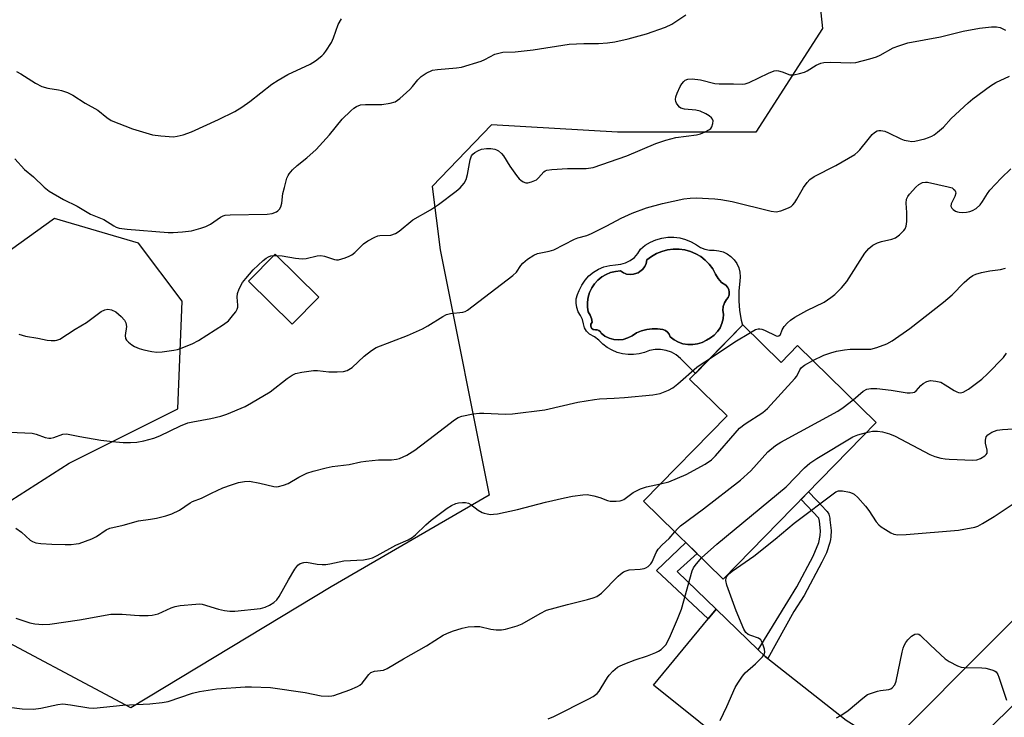
# Model space of a CAD drawing. Units: inches. Extents: x 1261770 to 1267770, y 581449 to 585450.
# Drawn here: x 1264111 to 1264388, y 583378 to 583574 of the extents above; entities that cross this region are included whole.
import ezdxf

# ---------------------------------------------------------------- set-up
doc = ezdxf.new("R2010")
doc.units = ezdxf.units.IN
doc.header["$MEASUREMENT"] = 0
for name, color, linetype in [('BLDG-Footprint', 5, 'Continuous'), ('CULTRL-Pad', 6, 'Continuous'), ('CULTRL-Swimming Pool in Ground', 4, 'Continuous'), ('NTRL-Trees', 3, 'Continuous'), ('TRANS-Driveway', 251, 'Continuous'), ('TRANS-Non Street Sidewalk', 7, 'Continuous'), ('TRANS-Road', 130, 'Continuous'), ('Undefined', 1, 'Continuous')]:
    doc.layers.add(name, color=color, linetype=linetype)

msp = doc.modelspace()

# ---------------------------------------------------------------- linework, layer by layer
at = {"layer": 'BLDG-Footprint'}
for points, elevation in [([(1264195.19, 583496.46), (1264187.69, 583488.83), (1264175.42, 583500.88), (1264182.93, 583508.52)], 644.98), ([(1264314.36, 583488.62), (1264325.15, 583478.09), (1264329.75, 583482.81), (1264351.91, 583461.17), (1264308.92, 583417.14), (1264286.51, 583439.03), (1264309.97, 583463.06), (1264299.44, 583473.34)], 651.98)]:
    msp.add_lwpolyline(points, close=True, dxfattribs=dict(at, elevation=elevation))
at = {"layer": 'CULTRL-Pad'}
for points in [[(1264302.48, 583510.39, 0), (1264303.71, 583509.89, 0), (1264305.01, 583509.62, 0), (1264306.33, 583509.6, 0), (1264307.61, 583509.48, 0), (1264308.85, 583509.13, 0), (1264310.01, 583508.58, 0), (1264311.06, 583507.84, 0), (1264311.96, 583506.92, 0), (1264312.7, 583505.87, 0), (1264313.24, 583504.7, 0), (1264313.56, 583503.46, 0), (1264313.68, 583502.18, 0), (1264313.57, 583500.9, 0), (1264313.31, 583498.16, 0), (1264313.28, 583495.4, 0), (1264313.49, 583492.66, 0), (1264313.93, 583489.94, 0), (1264314.28, 583488.53, 0), (1264301.05, 583474.98, 0), (1264296.91, 583479.21, 0), (1264295.68, 583480.18, 0), (1264294.31, 583480.92, 0), (1264292.83, 583481.42, 0), (1264291.3, 583481.68, 0), (1264289.74, 583481.67, 0), (1264288.2, 583481.41, 0), (1264286.73, 583480.89, 0), (1264285.23, 583480.5, 0), (1264283.68, 583480.3, 0), (1264282.13, 583480.3, 0), (1264280.58, 583480.51, 0), (1264279.08, 583480.91, 0), (1264277.64, 583481.5, 0), (1264276.29, 583482.27, 0), (1264275.05, 583483.21, 0), (1264273.96, 583484.34, 0), (1264272.7, 583485.28, 0), (1264271.31, 583485.99, 0), (1264270.49, 583486.82, 0), (1264269.92, 583487.83, 0), (1264269.64, 583488.96, 0), (1264269.31, 583490.16, 0), (1264268.79, 583491.28, 0), (1264268.09, 583492.31, 0), (1264267.69, 583493.49, 0), (1264267.52, 583494.72, 0), (1264267.58, 583495.96, 0), (1264267.88, 583497.17, 0), (1264268.4, 583498.3, 0), (1264269.11, 583499.79, 0), (1264270.03, 583501.17, 0), (1264271.15, 583502.39, 0), (1264272.42, 583503.45, 0), (1264273.84, 583504.3, 0), (1264275.37, 583504.94, 0), (1264276.97, 583505.36, 0), (1264278.61, 583505.54, 0), (1264280.06, 583505.67, 0), (1264281.46, 583506.07, 0), (1264282.76, 583506.72, 0), (1264283.92, 583507.6, 0), (1264284.89, 583508.68, 0), (1264285.66, 583509.92, 0), (1264286.98, 583510.99, 0), (1264288.43, 583511.87, 0), (1264289.99, 583512.55, 0), (1264291.62, 583513.01, 0), (1264293.3, 583513.26, 0), (1264295, 583513.27, 0), (1264296.69, 583513.06, 0), (1264298.33, 583512.62, 0), (1264299.9, 583511.97, 0), (1264301.37, 583511.12, 0)], [(1264306.74, 583502.92, 0), (1264305.94, 583504.34, 0), (1264304.97, 583505.65, 0), (1264303.83, 583506.81, 0), (1264302.55, 583507.81, 0), (1264301.15, 583508.64, 0), (1264299.65, 583509.28, 0), (1264298.08, 583509.71, 0), (1264296.47, 583509.93, 0), (1264294.84, 583509.93, 0), (1264293.23, 583509.73, 0), (1264291.66, 583509.3, 0), (1264290.16, 583508.68, 0), (1264288.75, 583507.86, 0), (1264287.46, 583506.87, 0), (1264287.24, 583505.91, 0), (1264286.83, 583505.02, 0), (1264286.24, 583504.24, 0), (1264285.49, 583503.6, 0), (1264284.95, 583503.3, 0), (1264284.63, 583503.12, 0), (1264283.69, 583502.85, 0), (1264282.71, 583502.78, 0), (1264281.74, 583502.91, 0), (1264281.28, 583503.08, 0), (1264280.82, 583503.25, 0), (1264279.99, 583503.78, 0), (1264278.6, 583503.65, 0), (1264277.24, 583503.32, 0), (1264275.94, 583502.8, 0), (1264274.74, 583502.09, 0), (1264273.65, 583501.21, 0), (1264272.71, 583500.18, 0), (1264271.92, 583499.02, 0), (1264271.32, 583497.76, 0), (1264270.91, 583496.43, 0), (1264270.69, 583495.05, 0), (1264270.69, 583493.65, 0), (1264270.88, 583492.27, 0), (1264271.5, 583491.4, 0), (1264271.88, 583490.4, 0), (1264272, 583489.35, 0), (1264271.69, 583488.84, 0), (1264271.65, 583488.24, 0), (1264271.9, 583487.69, 0), (1264272.36, 583487.32, 0), (1264272.95, 583487.2, 0), (1264273.46, 583487.23, 0), (1264273.96, 583487.07, 0), (1264274.35, 583486.72, 0), (1264274.58, 583486.26, 0), (1264275.65, 583485.46, 0), (1264276.85, 583484.88, 0), (1264278.14, 583484.52, 0), (1264279.47, 583484.42, 0), (1264280.79, 583484.56, 0), (1264282.07, 583484.95, 0), (1264283.25, 583485.57, 0), (1264284.55, 583486.35, 0), (1264285.95, 583486.94, 0), (1264287.41, 583487.33, 0), (1264288.91, 583487.53, 0), (1264290.43, 583487.51, 0), (1264291.92, 583487.29, 0), (1264292.65, 583487.04, 0), (1264293.27, 583486.59, 0), (1264293.73, 583485.99, 0), (1264293.99, 583485.27, 0), (1264295.08, 583484.44, 0), (1264296.29, 583483.79, 0), (1264297.58, 583483.34, 0), (1264298.94, 583483.1, 0), (1264300.31, 583483.09, 0), (1264301.67, 583483.29, 0), (1264302.98, 583483.7, 0), (1264304.2, 583484.32, 0), (1264305.36, 583484.95, 0), (1264306.39, 583485.76, 0), (1264307.28, 583486.73, 0), (1264307.99, 583487.83, 0), (1264308.51, 583489.04, 0), (1264308.83, 583490.31, 0), (1264308.93, 583491.62, 0), (1264308.77, 583492.7, 0), (1264308.86, 583493.79, 0), (1264309.21, 583494.82, 0), (1264309.79, 583495.75, 0), (1264310.24, 583496.35, 0), (1264310.52, 583497.05, 0), (1264310.6, 583497.8, 0), (1264310.46, 583498.55, 0), (1264310.12, 583499.22, 0), (1264309.62, 583499.78, 0), (1264308.41, 583500.58, 0), (1264307.43, 583501.65, 0)]]:
    msp.add_polyline3d(points, close=True, dxfattribs=at)
at = {"layer": 'CULTRL-Swimming Pool in Ground'}
msp.add_lwpolyline([(1264306.74, 583502.92), (1264307.43, 583501.65), (1264308.41, 583500.58), (1264309.62, 583499.78), (1264310.12, 583499.22), (1264310.46, 583498.55), (1264310.6, 583497.8), (1264310.52, 583497.05), (1264310.24, 583496.35), (1264309.79, 583495.75), (1264309.21, 583494.82), (1264308.86, 583493.79), (1264308.77, 583492.7), (1264308.93, 583491.62), (1264308.83, 583490.31), (1264308.51, 583489.04), (1264307.99, 583487.83), (1264307.28, 583486.73), (1264306.39, 583485.76), (1264305.36, 583484.95), (1264304.2, 583484.32), (1264302.98, 583483.7), (1264301.67, 583483.29), (1264300.31, 583483.09), (1264298.94, 583483.1), (1264297.58, 583483.34), (1264296.29, 583483.79), (1264295.08, 583484.44), (1264293.99, 583485.27), (1264293.73, 583485.99), (1264293.27, 583486.59), (1264292.65, 583487.04), (1264291.92, 583487.29), (1264290.43, 583487.51), (1264288.91, 583487.53), (1264287.41, 583487.33), (1264285.95, 583486.94), (1264284.55, 583486.35), (1264283.25, 583485.57), (1264282.07, 583484.95), (1264280.79, 583484.56), (1264279.47, 583484.42), (1264278.14, 583484.52), (1264276.85, 583484.88), (1264275.65, 583485.46), (1264274.58, 583486.26), (1264274.35, 583486.72), (1264273.96, 583487.07), (1264273.46, 583487.23), (1264272.95, 583487.2), (1264272.36, 583487.32), (1264271.9, 583487.69), (1264271.65, 583488.24), (1264271.69, 583488.84), (1264272, 583489.35), (1264271.88, 583490.4), (1264271.5, 583491.4), (1264270.88, 583492.27), (1264270.69, 583493.65), (1264270.69, 583495.05), (1264270.91, 583496.43), (1264271.32, 583497.76), (1264271.92, 583499.02), (1264272.71, 583500.18), (1264273.65, 583501.21), (1264274.74, 583502.09), (1264275.94, 583502.8), (1264277.24, 583503.32), (1264278.6, 583503.65), (1264279.99, 583503.78), (1264280.82, 583503.25), (1264281.28, 583503.08), (1264281.74, 583502.91), (1264282.71, 583502.78), (1264283.69, 583502.85), (1264284.63, 583503.12), (1264284.95, 583503.3), (1264285.49, 583503.6), (1264286.24, 583504.24), (1264286.83, 583505.02), (1264287.24, 583505.91), (1264287.46, 583506.87), (1264288.75, 583507.86), (1264290.16, 583508.68), (1264291.66, 583509.3), (1264293.23, 583509.73), (1264294.84, 583509.93), (1264296.47, 583509.93), (1264298.08, 583509.71), (1264299.65, 583509.28), (1264301.15, 583508.64), (1264302.55, 583507.81), (1264303.83, 583506.81), (1264304.97, 583505.65), (1264305.94, 583504.34)], close=True, dxfattribs=at)
at = {"layer": 'NTRL-Trees'}
msp.add_polyline3d([(1264331.42, 583622.28, 0), (1264336.83, 583571.98, 0), (1264318.08, 583542.81, 0), (1264279.19, 583542.81, 0), (1264243.77, 583544.9, 0), (1264227.1, 583527.53, 0), (1264229.29, 583509.76, 0), (1264243.08, 583440.73, 0), (1264198.63, 583415.03, 0), (1264142.38, 583381.01, 0), (1264097.94, 583404.62, 0), (1264094.46, 583430.31, 0), (1264125.02, 583449.76, 0), (1264155.58, 583465.03, 0), (1264156.77, 583495.29, 0), (1264144.46, 583511.56, 0), (1264120.85, 583518.51, 0), (1264093.7, 583499.03, 0), (1264081.9, 583489.47, 0), (1264046.66, 583460.97, 0), (1264020.85, 583465.03, 0), (1264013.91, 583492.12, 0), (1264031.05, 583507.11, 0), (1264222.41, 583689.44, 0)], dxfattribs=at)
at = {"layer": 'TRANS-Driveway'}
msp.add_lwpolyline([(1264318.73, 583397.3), (1264320.69, 583395.42), (1264321.41, 583394.85), (1264343.41, 583377.5), (1264348.66, 583374.19), (1264352.09, 583373), (1264353, 583372.82), (1264358.06, 583373.23), (1264332.24, 583347.34), (1264330.5, 583352.38), (1264329.02, 583354.55), (1264327.08, 583357.06), (1264289.29, 583387.31), (1264304.66, 583405.98), (1264306.87, 583408.67)], close=True, dxfattribs=at)
at = {"layer": 'TRANS-Non Street Sidewalk'}
for points in [[(1264321.41, 583394.85), (1264320.69, 583395.42), (1264318.73, 583397.3), (1264327.08, 583410.89), (1264329.61, 583415.03), (1264334.19, 583423.65), (1264335.74, 583427.44), (1264336.18, 583429.42), (1264336.26, 583430.74), (1264335.96, 583433.41), (1264335.73, 583434.32), (1264330.79, 583439.54), (1264332.87, 583441.67), (1264335.09, 583439.33), (1264336.77, 583437.56), (1264337.61, 583436.67), (1264337.82, 583436.45), (1264337.87, 583436.39), (1264337.93, 583436.33), (1264338.09, 583436.14), (1264338.56, 583435.38), (1264338.87, 583434.26), (1264338.91, 583433.81), (1264339.24, 583430.87), (1264339.14, 583429.05), (1264339.01, 583428.26), (1264338.84, 583427.5), (1264337.9, 583424.59), (1264336.66, 583421.95), (1264331.63, 583412.57), (1264328.77, 583408.03)], [(1264306.87, 583408.67), (1264304.66, 583405.98), (1264290.09, 583419.62), (1264298.38, 583427.43), (1264301.57, 583424.32), (1264295.97, 583419.28)]]:
    msp.add_lwpolyline(points, close=True, dxfattribs=at)
at = {"layer": 'TRANS-Road'}
for points in [[(1264114.07, 583128.36), (1264193.95, 583209.75), (1264242.01, 583257.47), (1264263.15, 583278.46), (1264266.77, 583282.05), (1264304.62, 583319.64), (1264332.24, 583347.34), (1264358.06, 583373.23), (1264409.51, 583424.83)], [(1264410.14, 583400.96), (1264367.57, 583359.39), (1264348.73, 583341), (1264343.55, 583335.94), (1264317.39, 583310.4), (1264243.1, 583231.62), (1264229.66, 583218.26), (1264211.97, 583200.68), (1264187.01, 583175.87)]]:
    msp.add_lwpolyline(points, dxfattribs=at)
at = {"layer": 'Undefined'}
msp.add_line((1264182.55, 583508.14, 644), (1264183.3, 583508.15, 644), dxfattribs=at)
for points, elevation in [([(1264109.7, 583535.35), (1264112.42, 583532.34), (1264115, 583530.21), (1264117.98, 583527.32), (1264119.39, 583526.17), (1264123.42, 583523.91), (1264127.24, 583522.01), (1264131.02, 583519.71), (1264134.71, 583518.29), (1264137.53, 583516.45), (1264138.24, 583516.08), (1264139.03, 583515.84), (1264141.29, 583515.56), (1264152.86, 583514.59), (1264154.28, 583514.55), (1264156.87, 583514.76), (1264159.44, 583515.11), (1264162.01, 583515.83), (1264163.41, 583516.32), (1264164.73, 583516.96), (1264167.53, 583518.88), (1264168.31, 583519.27), (1264168.86, 583519.44), (1264170.29, 583519.57), (1264180.7, 583519.75), (1264182.04, 583519.97), (1264183.27, 583520.43), (1264183.71, 583520.73), (1264184.1, 583521.14), (1264184.5, 583521.84), (1264184.76, 583522.84), (1264185.1, 583525.54), (1264185.5, 583527.28), (1264186.21, 583529.84), (1264186.56, 583530.64), (1264186.87, 583531.11), (1264187.83, 583532.19), (1264189.08, 583533.41), (1264191.81, 583535.56), (1264194.43, 583537.94), (1264198.22, 583542.08), (1264201.74, 583546.43), (1264204.21, 583548.82), (1264205.07, 583549.57), (1264205.76, 583550.04), (1264206.95, 583550.46), (1264208.33, 583550.59), (1264211.76, 583550.54), (1264212.91, 583550.59), (1264215.24, 583550.94), (1264216.62, 583551.35), (1264218.01, 583552.31), (1264220.81, 583554.78), (1264221.55, 583555.59), (1264223.02, 583557.49), (1264223.93, 583558.44), (1264225.35, 583559.37), (1264227.15, 583560.19), (1264228.57, 583560.46), (1264233.88, 583560.85), (1264235.32, 583561.09), (1264240.81, 583562.78), (1264241.87, 583563.24), (1264244.68, 583564.69), (1264245.79, 583565.02), (1264246.93, 583565.25), (1264250.44, 583565.41), (1264255.47, 583565.96), (1264265.54, 583567.54), (1264269.67, 583567.69), (1264273.85, 583567.72), (1264276.38, 583567.92), (1264278.39, 583568.21), (1264282.2, 583569.02), (1264287.31, 583570.47), (1264292.68, 583572.3), (1264294.45, 583573.2), (1264298.38, 583575.82)], 642), ([(1264110.15, 583559.88), (1264111.43, 583559.24), (1264115.52, 583556.58), (1264117.31, 583555.62), (1264118.98, 583555.18), (1264122.04, 583554.72), (1264122.86, 583554.53), (1264124.49, 583553.92), (1264126.07, 583553.18), (1264129.51, 583550.91), (1264133.03, 583548.94), (1264135.58, 583546.9), (1264136.85, 583546.12), (1264142.85, 583543.7), (1264148.42, 583542.02), (1264150.76, 583541.73), (1264154.29, 583541.52), (1264155.41, 583541.64), (1264157.03, 583542.08), (1264159.4, 583542.93), (1264166.96, 583546.32), (1264171.54, 583548.65), (1264173.5, 583549.81), (1264175.84, 583551.39), (1264182.02, 583556.26), (1264183.74, 583557.42), (1264186.44, 583559.02), (1264192.78, 583561.87), (1264194.22, 583562.81), (1264196.03, 583564.24), (1264196.63, 583564.85), (1264197.16, 583565.55), (1264198.74, 583568.02), (1264199.31, 583569.32), (1264200.67, 583573.03), (1264201.55, 583574.67)], 640), ([(1264183.3, 583508.15), (1264184.92, 583508.05), (1264188.61, 583507.34), (1264190.48, 583507.15), (1264191.6, 583507.29), (1264194.74, 583508.04), (1264195.75, 583508.12), (1264196.82, 583507.91), (1264199.62, 583506.97), (1264200.18, 583506.9), (1264200.72, 583506.94), (1264202.62, 583507.49), (1264203.68, 583507.9), (1264204.43, 583508.29), (1264205.29, 583509.01), (1264207.73, 583511.42), (1264208.94, 583512.21), (1264210.98, 583513.32), (1264211.77, 583513.64), (1264212.32, 583513.76), (1264215.42, 583513.84), (1264216.77, 583514.34), (1264217.75, 583514.97), (1264221.65, 583518.19), (1264226.57, 583520.99), (1264228.8, 583522.44), (1264233.8, 583526.23), (1264234.94, 583527.19), (1264236.08, 583528.48), (1264236.6, 583529.5), (1264236.96, 583530.93), (1264237.78, 583535.04), (1264238.15, 583536.12), (1264238.46, 583536.57), (1264239.1, 583537.11), (1264240.09, 583537.68), (1264240.9, 583537.99), (1264242.36, 583538.22), (1264243.54, 583538.23), (1264244.67, 583538.03), (1264245.19, 583537.84), (1264245.68, 583537.56), (1264246.54, 583536.81), (1264247.09, 583536.16), (1264248.9, 583533.28), (1264250.8, 583530.61), (1264251.53, 583529.69), (1264251.95, 583529.29), (1264252.63, 583528.86), (1264253.38, 583528.6), (1264253.91, 583528.57), (1264255.03, 583528.82), (1264256.35, 583529.42), (1264256.99, 583529.98), (1264258.43, 583531.67), (1264258.82, 583531.94), (1264259.33, 583532.13), (1264260.73, 583532.32), (1264265.13, 583532.56), (1264270.36, 583532.62), (1264272.33, 583532.91), (1264281.77, 583536.18), (1264289.95, 583539.59), (1264292.73, 583540.55), (1264294.14, 583540.97), (1264295.57, 583541.27), (1264301.42, 583542.04), (1264302.52, 583542.35), (1264303.84, 583542.88), (1264305.06, 583543.52), (1264305.44, 583543.86), (1264305.7, 583544.28), (1264305.98, 583545.27), (1264306.03, 583546.01), (1264305.92, 583546.46), (1264305.63, 583546.87), (1264304.98, 583547.39), (1264303.97, 583548), (1264302.45, 583548.68), (1264301.18, 583548.94), (1264298.04, 583549.27), (1264296.99, 583549.56), (1264296.56, 583549.85), (1264296.2, 583550.25), (1264295.77, 583550.95), (1264295.56, 583551.45), (1264295.46, 583551.97), (1264295.57, 583552.74), (1264295.96, 583553.79), (1264296.81, 583555.6), (1264297.26, 583556.35), (1264297.8, 583557.03), (1264298.23, 583557.38), (1264298.98, 583557.7), (1264300.13, 583557.76), (1264302.52, 583557.47), (1264306.57, 583556.51), (1264307.72, 583556.34), (1264311.81, 583556.38), (1264314.23, 583556.3), (1264315.09, 583556.38), (1264316.16, 583556.74), (1264321.64, 583559.39), (1264323.2, 583560.01), (1264323.73, 583560.1), (1264324.47, 583560.04), (1264325.46, 583559.76), (1264327.61, 583558.96), (1264328.71, 583558.93), (1264330.38, 583559.26), (1264331.73, 583559.68), (1264332.5, 583560.06), (1264334.98, 583561.59), (1264336.31, 583562.16), (1264337.14, 583562.39), (1264339.1, 583562.49), (1264344.74, 583562.26), (1264346.19, 583562.4), (1264350.1, 583563.42), (1264352.02, 583564.02), (1264352.99, 583564.47), (1264356.66, 583566.49), (1264358.31, 583567.11), (1264360.84, 583567.89), (1264369.94, 583569.63), (1264376.37, 583571.18), (1264380.95, 583571.99), (1264384.34, 583572.4), (1264385.68, 583572.39), (1264386.73, 583572.2), (1264388.28, 583571.48)], 644), ([(1264108.36, 583458.43), (1264114.56, 583458.16), (1264115.69, 583457.95), (1264118.24, 583456.97), (1264119.32, 583456.75), (1264119.88, 583456.77), (1264120.69, 583456.94), (1264123.26, 583457.9), (1264124.26, 583457.97), (1264128.03, 583457.22), (1264133.91, 583456.25), (1264138.15, 583455.71), (1264140.17, 583455.53), (1264142.23, 583455.53), (1264143.98, 583455.65), (1264145.99, 583456.06), (1264148.83, 583456.78), (1264150.47, 583457.44), (1264156.34, 583460.21), (1264158.39, 583461.05), (1264159.75, 583461.39), (1264164.81, 583462.33), (1264167.68, 583462.95), (1264169.32, 583463.54), (1264174.44, 583465.71), (1264176.25, 583466.67), (1264181.53, 583469.8), (1264186.27, 583473.54), (1264187.66, 583474.5), (1264188.67, 583474.99), (1264190.4, 583475.38), (1264193.66, 583475.82), (1264194.83, 583475.79), (1264198.04, 583475.45), (1264200.39, 583475.41), (1264202.13, 583475.52), (1264203.15, 583475.84), (1264204.53, 583476.65), (1264207.9, 583479.79), (1264209.97, 583481.41), (1264211.36, 583482.26), (1264220.16, 583485.68), (1264224.37, 583487.5), (1264225.86, 583488.33), (1264230.02, 583491.01), (1264231.06, 583491.56), (1264232.25, 583491.86), (1264235.65, 583492.18), (1264236.31, 583492.37), (1264236.99, 583492.72), (1264249.78, 583502.52), (1264250.75, 583503.46), (1264251.97, 583505.28), (1264252.52, 583505.94), (1264253.9, 583507.06), (1264255.62, 583508.22), (1264256.67, 583508.67), (1264260, 583509.31), (1264261.3, 583509.77), (1264267.09, 583512.7), (1264268.05, 583513.06), (1264270.54, 583513.79), (1264271.9, 583514.35), (1264276.17, 583516.47), (1264280.2, 583518.66), (1264283.26, 583520.05), (1264287.33, 583521.5), (1264291.85, 583522.76), (1264297.85, 583524.04), (1264299.6, 583524.26), (1264301.31, 583524.34), (1264306.52, 583524.08), (1264308.25, 583523.89), (1264311.39, 583523.27), (1264322.4, 583520.59), (1264323.79, 583520.43), (1264325.12, 583520.67), (1264327.27, 583521.52), (1264327.97, 583521.93), (1264328.5, 583522.39), (1264329.01, 583523.02), (1264329.59, 583523.94), (1264331.44, 583527.25), (1264332.48, 583528.65), (1264333.28, 583529.48), (1264334.49, 583530.31), (1264340.53, 583533.45), (1264345.86, 583536.53), (1264346.74, 583537.23), (1264347.33, 583537.85), (1264349.64, 583540.78), (1264350.81, 583542.12), (1264351.43, 583542.73), (1264352.13, 583543.18), (1264352.64, 583543.3), (1264353.19, 583543.31), (1264354.31, 583543.1), (1264355.39, 583542.63), (1264358.79, 583540.93), (1264359.8, 583540.57), (1264360.86, 583540.34), (1264361.94, 583540.21), (1264362.76, 583540.27), (1264365.54, 583540.93), (1264366.62, 583541.28), (1264367.57, 583541.71), (1264368.24, 583542.09), (1264369.14, 583542.76), (1264370.81, 583544.25), (1264372.97, 583546.63), (1264377.73, 583551.02), (1264379.09, 583552.14), (1264384.05, 583555.81), (1264385.55, 583556.73), (1264389.35, 583558.5)], 646), ([(1264316.57, 583486.47), (1264318, 583487.3), (1264318.73, 583487.52), (1264319.21, 583487.54), (1264319.73, 583487.45), (1264320.52, 583487.18), (1264323.78, 583485.56), (1264324.2, 583485.49), (1264324.55, 583485.56), (1264324.96, 583485.91), (1264325.5, 583487.19), (1264326.07, 583488.13), (1264326.96, 583489.21), (1264327.8, 583489.97), (1264329.04, 583490.77), (1264332.4, 583492.66), (1264337.25, 583495.06), (1264339.15, 583496.29), (1264340.27, 583497.16), (1264342.14, 583499.06), (1264343.68, 583500.83), (1264348.73, 583508.78), (1264349.23, 583509.48), (1264349.81, 583510.12), (1264351, 583511), (1264352.3, 583511.71), (1264353.41, 583512.05), (1264356.27, 583512.71), (1264357.29, 583513.1), (1264358.48, 583513.93), (1264359.71, 583515.2), (1264360.01, 583515.66), (1264360.31, 583516.4), (1264360.56, 583517.7), (1264360.56, 583520.2), (1264360.28, 583522.8), (1264360.42, 583523.92), (1264360.75, 583524.68), (1264361.26, 583525.38), (1264363.04, 583527.34), (1264363.9, 583528.12), (1264364.92, 583528.61), (1264365.77, 583528.78), (1264366.33, 583528.78), (1264372.15, 583527.47), (1264373.25, 583527.11), (1264373.68, 583526.82), (1264374.01, 583526.46), (1264374.22, 583526.05), (1264374.27, 583525.61), (1264373.99, 583524.68), (1264372.94, 583522.61), (1264372.87, 583522), (1264373.15, 583521.42), (1264373.53, 583521.08), (1264374.22, 583520.63), (1264374.73, 583520.41), (1264375.27, 583520.27), (1264376.14, 583520.24), (1264377.33, 583520.33), (1264378.2, 583520.47), (1264379.01, 583520.75), (1264380, 583521.38), (1264381.09, 583522.36), (1264381.77, 583523.28), (1264383.15, 583525.56), (1264383.85, 583526.49), (1264387.05, 583529.85), (1264389.77, 583532.52)], 648), ([(1264110.82, 583486.01), (1264112.68, 583485.48), (1264116.19, 583484.92), (1264118.83, 583484.35), (1264119.94, 583484.23), (1264121.04, 583484.23), (1264121.57, 583484.31), (1264122.35, 583484.64), (1264126.7, 583487.47), (1264129.85, 583489.31), (1264134.04, 583492.37), (1264135.05, 583492.9), (1264135.91, 583493.07), (1264136.92, 583492.87), (1264138.12, 583492.27), (1264139.61, 583490.95), (1264140.56, 583489.91), (1264140.95, 583489.22), (1264141.15, 583488.21), (1264140.79, 583485.61), (1264140.86, 583484.83), (1264141.11, 583484.37), (1264141.69, 583483.76), (1264142.61, 583483.02), (1264143.36, 583482.54), (1264144.67, 583482.02), (1264146.03, 583481.61), (1264148.26, 583481.14), (1264149.67, 583480.98), (1264151.14, 583481.07), (1264154.39, 583481.49), (1264155.48, 583481.73), (1264156.51, 583482.06), (1264159.55, 583483.33), (1264161.39, 583484.24), (1264168.43, 583488.78), (1264169.77, 583489.81), (1264171.33, 583491.62), (1264171.85, 583492.33), (1264172.27, 583493.08), (1264172.42, 583493.6), (1264172.44, 583494.13), (1264172.26, 583496.39), (1264172.33, 583497.47), (1264172.77, 583498.79), (1264173.73, 583500.54), (1264174.63, 583501.68), (1264176.77, 583504.07), (1264179.54, 583506.71), (1264180.36, 583507.35), (1264181.03, 583507.72), (1264181.74, 583508), (1264182.55, 583508.14)], 644), ([(1264334.07, 583478.58), (1264337.2, 583480.12), (1264339.12, 583480.76), (1264340.77, 583481.2), (1264342.97, 583481.64), (1264344.58, 583481.83), (1264348.97, 583481.76), (1264350.39, 583481.84), (1264352.09, 583482.29), (1264354.87, 583483.31), (1264356.37, 583484.18), (1264361.38, 583487.63), (1264370.8, 583494.97), (1264373.3, 583497.06), (1264376.61, 583500.56), (1264378.16, 583501.88), (1264379.1, 583502.53), (1264379.87, 583502.88), (1264381.55, 583503.33), (1264383.83, 583503.81), (1264386.84, 583504.24), (1264388.23, 583504.61)], 650), ([(1264305.01, 583479.04), (1264312.16, 583483.89), (1264316.57, 583486.47)], 648), ([(1264110.03, 583431.49), (1264111.59, 583430.37), (1264114, 583428.11), (1264114.66, 583427.73), (1264115.62, 583427.38), (1264117, 583427.18), (1264120.1, 583427.01), (1264123.85, 583426.88), (1264125.56, 583426.9), (1264126.95, 583427.04), (1264127.78, 583427.21), (1264131.36, 583428.46), (1264132.66, 583429.13), (1264135.36, 583430.98), (1264136.44, 583431.49), (1264140.16, 583432.31), (1264144.52, 583433.51), (1264147.85, 583433.98), (1264149.58, 583434.33), (1264152.2, 583434.98), (1264153.9, 583435.55), (1264156.05, 583436.51), (1264159.02, 583438.58), (1264159.7, 583438.98), (1264162.23, 583439.91), (1264165.02, 583441.33), (1264168.22, 583442.79), (1264170.68, 583443.7), (1264172.62, 583444.32), (1264174.27, 583444.64), (1264175.69, 583444.67), (1264178.63, 583444.16), (1264182.5, 583443.2), (1264183.32, 583443.12), (1264183.87, 583443.18), (1264185.23, 583443.54), (1264186.56, 583444.04), (1264189.53, 583445.85), (1264191.84, 583446.93), (1264193.57, 583447.5), (1264197.27, 583448.49), (1264198.97, 583448.79), (1264203.7, 583449.37), (1264206.99, 583450.09), (1264208.42, 583450.33), (1264211.96, 583450.66), (1264215.62, 583450.7), (1264217.01, 583450.89), (1264217.83, 583451.1), (1264219.91, 583452.04), (1264222.16, 583453.45), (1264227.73, 583457.6), (1264233.38, 583461.94), (1264234.37, 583462.56), (1264235.44, 583462.96), (1264238.63, 583463.59), (1264240.38, 583463.83), (1264241.56, 583463.84), (1264247.66, 583463.53), (1264249.63, 583463.62), (1264258.69, 583464.76), (1264268.05, 583466.94), (1264272.69, 583467.69), (1264274.15, 583467.84), (1264278.2, 583468), (1264281.13, 583468.23), (1264289.1, 583469), (1264291.12, 583469.34), (1264293.49, 583470.27), (1264294.73, 583470.95), (1264296.1, 583472.05), (1264301.46, 583476.74), (1264302.67, 583477.6), (1264305.01, 583479.04)], 648), ([(1264291.28, 583443.91), (1264293.58, 583444.53), (1264298.49, 583446.53), (1264303.81, 583449.49), (1264305.55, 583450.69), (1264306.76, 583451.86), (1264312.23, 583458.23), (1264313.46, 583459.55), (1264315.09, 583460.79), (1264320.01, 583463.97), (1264321.35, 583465.11), (1264329.05, 583473.51), (1264329.56, 583474.22), (1264330.42, 583476.02), (1264330.86, 583476.65), (1264331.74, 583477.33), (1264334.07, 583478.58)], 650), ([(1264345.38, 583467.54), (1264348.28, 583470.03), (1264349.27, 583470.53), (1264350.35, 583470.77), (1264352.04, 583470.73), (1264356.07, 583470.31), (1264360.6, 583469.52), (1264361.43, 583469.5), (1264362.22, 583469.59), (1264362.7, 583469.76), (1264363.13, 583470.08), (1264364.46, 583471.6), (1264365.11, 583472.14), (1264366.09, 583472.67), (1264367.16, 583472.95), (1264368.62, 583472.84), (1264370.06, 583472.49), (1264371.33, 583471.8), (1264373.79, 583470.2), (1264374.54, 583469.79), (1264375.06, 583469.6), (1264375.59, 583469.53), (1264376.37, 583469.68), (1264377.87, 583470.55), (1264381.63, 583473.33), (1264383.23, 583474.85), (1264387.7, 583479.5), (1264388.51, 583480.66)], 652), ([(1264295.27, 583430.47), (1264295.99, 583431.34), (1264296.86, 583432.14), (1264303.32, 583436.93), (1264313.74, 583444.98), (1264316.65, 583447.64), (1264321.47, 583452.91), (1264323.58, 583454.71), (1264325.09, 583455.64), (1264341.13, 583464.41), (1264342.6, 583465.36), (1264345.38, 583467.54)], 652), ([(1264349.22, 583458.41), (1264350.82, 583458.72), (1264352.26, 583458.77), (1264353.7, 583458.56), (1264355.65, 583458.01), (1264357.23, 583457.3), (1264367.02, 583452.21), (1264368.36, 583451.64), (1264370.09, 583451.17), (1264371.26, 583450.96), (1264372.42, 583450.86), (1264379.03, 583450.6), (1264380.15, 583450.68), (1264381.21, 583451.06), (1264382.42, 583451.84), (1264382.8, 583452.2), (1264383.06, 583452.61), (1264383.09, 583453.37), (1264382.64, 583455.37), (1264382.6, 583456.19), (1264382.81, 583457.16), (1264383.25, 583457.73), (1264384.39, 583458.43), (1264385.93, 583459.03), (1264387.39, 583459.22), (1264391.82, 583459.46)], 654), ([(1264302.81, 583423.11), (1264307.14, 583426.96), (1264326.55, 583443.15), (1264331.75, 583448.44), (1264333.2, 583449.78), (1264335.17, 583451.07), (1264345.36, 583457.16), (1264346.7, 583457.76), (1264349.22, 583458.41)], 654), ([(1264110.04, 583406.17), (1264113.95, 583404.85), (1264115.35, 583404.56), (1264117.57, 583404.37), (1264119.61, 583404.51), (1264127.9, 583405.73), (1264136.75, 583407.3), (1264139.86, 583407.34), (1264143.33, 583407.02), (1264144.82, 583406.96), (1264147.2, 583406.93), (1264148.38, 583407), (1264150.07, 583407.44), (1264153.7, 583409.09), (1264154.76, 583409.48), (1264156.2, 583409.73), (1264160.63, 583410.15), (1264161.51, 583410.18), (1264162.36, 583410.11), (1264166.98, 583408.67), (1264168.71, 583408.33), (1264170.15, 583408.14), (1264171.56, 583408.18), (1264178.78, 583408.95), (1264180.08, 583409.29), (1264181.37, 583409.86), (1264182.57, 583410.59), (1264183.4, 583411.3), (1264184.08, 583412.25), (1264186.66, 583417), (1264188.46, 583419.97), (1264189.32, 583421.08), (1264189.96, 583421.52), (1264190.95, 583421.85), (1264191.74, 583421.94), (1264194.72, 583421.4), (1264196.1, 583421.29), (1264197.2, 583421.3), (1264198.33, 583421.46), (1264202.26, 583422.26), (1264207.76, 583422.62), (1264209.19, 583422.87), (1264210.29, 583423.19), (1264211.62, 583423.83), (1264216.81, 583426.73), (1264220.29, 583428.22), (1264221.47, 583428.86), (1264222.42, 583429.59), (1264225.26, 583432.44), (1264226.82, 583433.74), (1264231.24, 583437.12), (1264232.45, 583437.84), (1264233.71, 583438.39), (1264234.49, 583438.58), (1264235.55, 583438.7), (1264236.4, 583438.66), (1264237.23, 583438.5), (1264237.97, 583438.16), (1264239.98, 583436.59), (1264241.15, 583435.87), (1264241.68, 583435.67), (1264242.54, 583435.48), (1264243.42, 583435.37), (1264244.3, 583435.38), (1264245.47, 583435.56), (1264251.02, 583436.71), (1264258.89, 583438.79), (1264264.22, 583440), (1264266.52, 583440.44), (1264269.44, 583440.9), (1264270.6, 583440.92), (1264272.53, 583440.56), (1264274.17, 583440.11), (1264276.31, 583439.3), (1264277.12, 583439.11), (1264278.81, 583439.06), (1264279.92, 583439.18), (1264280.44, 583439.32), (1264280.95, 583439.57), (1264283.58, 583441.49), (1264285.65, 583442.54), (1264287.31, 583443.06), (1264291.28, 583443.91)], 650), ([(1264308.01, 583377.42), (1264309.9, 583381.35), (1264312.25, 583386.67), (1264312.97, 583387.94), (1264314.33, 583389.92), (1264315.08, 583390.84), (1264317.93, 583393.33), (1264319.91, 583395.33), (1264320.38, 583395.96), (1264320.6, 583396.67), (1264320.5, 583397.47), (1264320.26, 583398.3), (1264319.85, 583399.38), (1264319.43, 583400.08), (1264318.81, 583400.56), (1264316.62, 583401.28), (1264315.87, 583401.64), (1264315.27, 583402.17), (1264314.68, 583403.08), (1264312.51, 583408.24), (1264309.94, 583415.44), (1264309.66, 583416.74), (1264309.75, 583417.48), (1264309.93, 583417.93), (1264310.42, 583418.54), (1264311.45, 583419.44), (1264317.47, 583423.65), (1264323.51, 583428.44), (1264328.87, 583432.86), (1264340.56, 583441.66), (1264341.31, 583442), (1264342.4, 583442.02), (1264344.37, 583441.61), (1264345.18, 583441.33), (1264345.67, 583441.05), (1264346.74, 583440.07), (1264348.92, 583437.66), (1264349.79, 583436.48), (1264351.9, 583433.31), (1264352.64, 583432.42), (1264353.3, 583431.87), (1264354.53, 583431.08), (1264356.04, 583430.19), (1264356.82, 583429.83), (1264357.94, 583429.64), (1264360.31, 583429.71), (1264375.08, 583430.92), (1264379.63, 583431.81), (1264380.45, 583432.09), (1264381.78, 583432.77), (1264385.11, 583434.74), (1264391.23, 583438.9)], 656), ([(1264108.16, 583381.19), (1264111.78, 583380.74), (1264115.01, 583380.63), (1264117.05, 583380.88), (1264121.81, 583381.9), (1264123.2, 583382.06), (1264125.4, 583381.84), (1264130.55, 583381.01), (1264131.98, 583380.9), (1264140.08, 583381.73), (1264147.72, 583382.08), (1264151.13, 583382.47), (1264152.82, 583382.77), (1264159.68, 583385.06), (1264161.62, 583385.53), (1264166.5, 583386.28), (1264174.46, 583386.91), (1264176.24, 583386.9), (1264181.56, 583386.68), (1264191.39, 583385.27), (1264195.89, 583384.4), (1264197.96, 583384.27), (1264198.84, 583384.33), (1264199.41, 583384.46), (1264203.88, 583386.06), (1264206.03, 583386.95), (1264206.74, 583387.39), (1264207.35, 583387.93), (1264208.06, 583388.76), (1264209.26, 583390.39), (1264209.86, 583390.94), (1264210.83, 583391.27), (1264213.38, 583391.6), (1264214.45, 583392.03), (1264219.04, 583394.77), (1264225.48, 583398.45), (1264230.13, 583401.37), (1264231.15, 583401.89), (1264232.75, 583402.52), (1264235.47, 583403.42), (1264237.21, 583403.71), (1264238.95, 583403.89), (1264240.46, 583403.82), (1264243.58, 583403.12), (1264245.05, 583402.94), (1264246.53, 583402.91), (1264247.65, 583403.12), (1264251, 583404.07), (1264252.36, 583404.56), (1264257.47, 583407.52), (1264259.25, 583408.39), (1264265.08, 583410.07), (1264270.7, 583411.39), (1264272.3, 583411.89), (1264273.32, 583412.31), (1264274.63, 583413.21), (1264279.33, 583418.03), (1264279.98, 583418.57), (1264280.9, 583419.17), (1264281.62, 583419.53), (1264282.42, 583419.75), (1264285.54, 583419.99), (1264286.66, 583420.16), (1264287.17, 583420.34), (1264287.81, 583420.75), (1264288.55, 583421.48), (1264288.95, 583422.05), (1264290.03, 583424.64), (1264290.61, 583425.56), (1264291.69, 583426.77), (1264293.71, 583428.56), (1264295.27, 583430.47)], 652), ([(1264259.69, 583377.87), (1264261.3, 583378.55), (1264271.12, 583383.47), (1264272.36, 583384.2), (1264273.44, 583385.03), (1264274, 583385.62), (1264274.62, 583386.57), (1264276.31, 583389.54), (1264276.8, 583390.21), (1264277.81, 583391.25), (1264279.15, 583392.37), (1264279.88, 583392.8), (1264281.2, 583393.35), (1264284.16, 583394.44), (1264287.6, 583395.59), (1264289.98, 583396.56), (1264290.73, 583396.94), (1264291.4, 583397.41), (1264292.72, 583398.73), (1264293.33, 583399.71), (1264294.08, 583401.34), (1264296.04, 583405.86), (1264297.15, 583408.7), (1264300.17, 583419.52), (1264300.56, 583420.31), (1264301.02, 583420.98), (1264302.81, 583423.11)], 654), ([(1264340.7, 583378.19), (1264341.96, 583378.8), (1264344.05, 583380.19), (1264348.12, 583383.74), (1264349.5, 583384.7), (1264350.58, 583385.14), (1264352.25, 583385.68), (1264353.11, 583385.88), (1264355.45, 583386.18), (1264355.97, 583386.36), (1264356.4, 583386.65), (1264357.1, 583387.46), (1264357.53, 583388.5), (1264359.19, 583396.61), (1264359.48, 583397.75), (1264359.76, 583398.49), (1264360.22, 583399.36), (1264360.83, 583400.13), (1264361.87, 583401.11), (1264362.75, 583401.71), (1264363.42, 583401.82), (1264363.86, 583401.69), (1264364.28, 583401.41), (1264367.13, 583398.61), (1264371.27, 583394.78), (1264372.46, 583393.97), (1264374.75, 583392.81), (1264375.8, 583392.43), (1264376.65, 583392.3), (1264381.61, 583392.19), (1264382.77, 583392.1), (1264384.44, 583391.68), (1264385.2, 583391.36), (1264385.63, 583391.06), (1264386.07, 583390.39), (1264386.39, 583389.59), (1264388.49, 583383.12)], 658)]:
    msp.add_lwpolyline(points, dxfattribs=dict(at, elevation=elevation))

doc.saveas('drawing.dxf')
